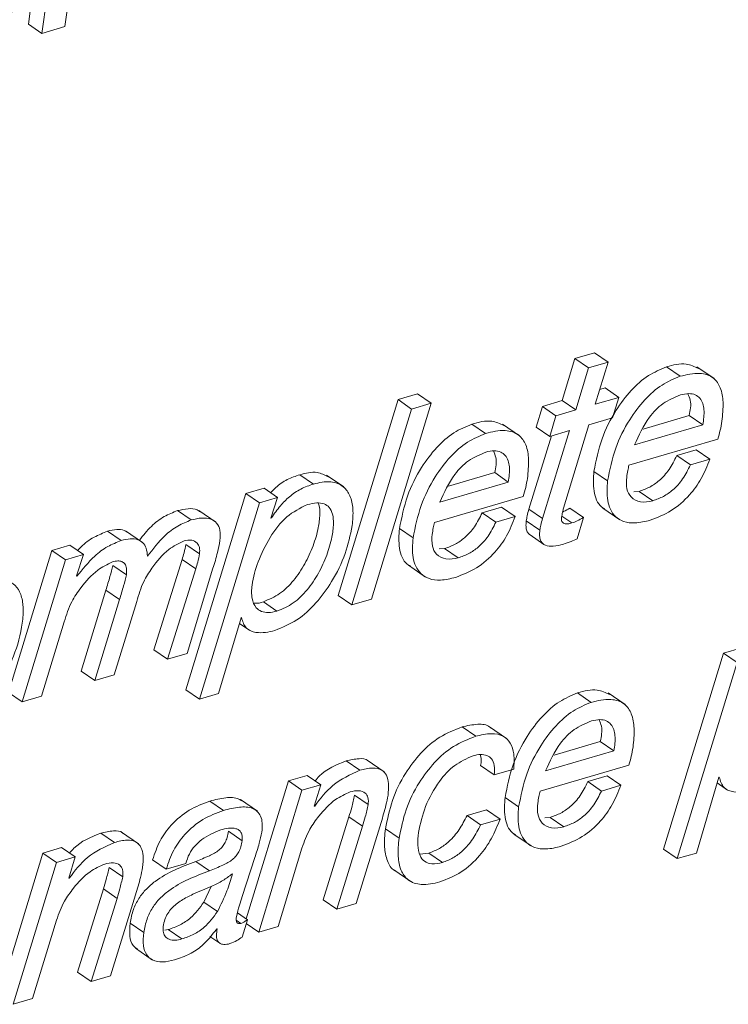
# Paper-space layout 'Sheet2' of a CAD drawing. Units: inches. Extents: x 2 to 195, y 4 to 151.
# Drawn here: x 153 to 154, y 113 to 114 of the extents above; entities that cross this region are included whole.
import ezdxf

# ---------------------------------------------------------------- set-up
doc = ezdxf.new("R2010")
doc.units = ezdxf.units.IN
doc.header["$MEASUREMENT"] = 0
doc.linetypes.add('SLD-Solid', pattern=[0])

psp = doc.layouts.new('Sheet2')

# ---------------------------------------------------------------- linework, layer by layer
at = {"color": 7, "linetype": 'SLD-Solid', "lineweight": 15, "ltscale": 18}
for p, q in [((153.1863448, 114.0186577), (153.1543629, 113.7852871)), ((153.1926695, 113.7825573), (153.2246507, 114.015928)), ((153.2005993, 114.0088608), (153.168618, 113.7754901)), ((153.168618, 113.7754901), (153.1543629, 113.7852871)), ((153.168618, 113.7754901), (153.1926695, 113.7825573)), ((153.7262562, 113.4352218), (153.7129065, 113.3913139)), ((153.7465516, 113.4411855), (153.7262562, 113.4352218)), ((153.7405113, 113.4254249), (153.7262562, 113.4352218)), ((153.7608068, 113.4313886), (153.7465516, 113.4411855)), ((153.7405113, 113.4254249), (153.7271617, 113.3815196)), ((153.7608068, 113.4313886), (153.7405113, 113.4254249)), ((153.7474571, 113.3874833), (153.7608068, 113.4313886)), ((153.8362729, 113.4167209), (153.8220178, 113.4265179)), ((153.8717191, 113.4143608), (153.8539007, 113.4266076)), ((153.7577899, 113.4045031), (153.7521265, 113.40284)), ((153.7720451, 113.3947062), (153.7577899, 113.4045031)), ((153.5614039, 113.3982702), (153.5411085, 113.3923065)), ((153.5756591, 113.3884733), (153.5614039, 113.3982702)), ((153.7720451, 113.3947062), (153.7474571, 113.3874833)), ((153.7654228, 113.3731773), (153.7720451, 113.3947062)), ((153.5411085, 113.3923065), (153.4786594, 113.1873868)), ((153.5131987, 113.1835509), (153.5756591, 113.3884733)), ((153.5553637, 113.3825096), (153.5411085, 113.3923065)), ((153.5756591, 113.3884733), (153.5553637, 113.3825096)), ((153.6921332, 113.3852102), (153.6855109, 113.3636813)), ((153.7129065, 113.3913139), (153.6921332, 113.3852102)), ((153.7063884, 113.3754133), (153.6921332, 113.3852102)), ((153.7271617, 113.3815196), (153.7129065, 113.3913139)), ((153.5553637, 113.3825096), (153.4929145, 113.1775925)), ((153.7063884, 113.3754133), (153.699766, 113.3538844)), ((153.7271617, 113.3815196), (153.7063884, 113.3754133)), ((153.7408354, 113.3659517), (153.7654228, 113.3731773)), ((153.7974416, 113.3615403), (153.8457656, 113.3757407)), ((153.8600201, 113.3659438), (153.8457656, 113.3757407)), ((153.6327583, 113.3569177), (153.6185032, 113.3667146)), ((153.6682046, 113.3545602), (153.6503861, 113.3668044)), ((153.699766, 113.3538844), (153.6855109, 113.3636813)), ((153.7142093, 113.2786716), (153.7408354, 113.3659517)), ((153.788403, 113.3448979), (153.8600201, 113.3659438)), ((153.701581, 113.3544176), (153.6780681, 113.2775919)), ((153.72054, 113.359988), (153.6923233, 113.2677976)), ((153.699766, 113.3538844), (153.72054, 113.359988)), ((153.782737, 113.3236514), (153.8756065, 113.3509408)), ((153.852974, 113.339713), (153.8326786, 113.3337493)), ((153.8469338, 113.3239524), (153.8326786, 113.3337493)), ((153.8672292, 113.3299161), (153.852974, 113.339713)), ((153.8672292, 113.3299161), (153.8469338, 113.3239524)), ((153.4526418, 113.3039916), (153.4383866, 113.3137885)), ((153.4842508, 113.3009583), (153.4664317, 113.3132024)), ((153.593927, 113.3017371), (153.642251, 113.3159374)), ((153.6565055, 113.3061405), (153.642251, 113.3159374)), ((153.7603487, 113.3073945), (153.7460936, 113.3171914)), ((153.5848884, 113.2850973), (153.6565055, 113.3061405)), ((153.3818339, 113.294031), (153.3191036, 113.0887734)), ((153.4009281, 113.2996409), (153.3818339, 113.294031)), ((153.396089, 113.2842341), (153.3818339, 113.294031)), ((153.4151833, 113.289844), (153.4009281, 113.2996409)), ((153.5792224, 113.2638482), (153.6720919, 113.2911376)), ((153.7934097, 113.2963436), (153.7876533, 113.2958605)), ((153.8076649, 113.2865493), (153.7934097, 113.2963436)), ((153.396089, 113.2842341), (153.3333587, 113.0789764)), ((153.4151833, 113.289844), (153.396089, 113.2842341)), ((153.4081306, 113.2684444), (153.4151833, 113.289844)), ((153.3248151, 113.2664301), (153.31056, 113.276227)), ((153.3505383, 113.2642125), (153.3327199, 113.2764567)), ((153.6494595, 113.2799098), (153.629164, 113.2739461)), ((153.6434192, 113.2641492), (153.629164, 113.2739461)), ((153.6637146, 113.2701129), (153.6434192, 113.2641492)), ((153.6637146, 113.2701129), (153.6494595, 113.2799098)), ((153.6923233, 113.2677976), (153.6780681, 113.2775919)), ((153.7231014, 113.2632569), (153.7124927, 113.2705485)), ((153.7351357, 113.2691414), (153.7208805, 113.2789383)), ((153.7554668, 113.2787667), (153.7732859, 113.2665225)), ((153.4086091, 113.2685843), (153.4081306, 113.2684444)), ((153.4086091, 113.2685843), (153.4082567, 113.2688272)), ((153.6895289, 113.2557409), (153.6752744, 113.2655378)), ((153.7286453, 113.24686), (153.7351357, 113.2691414)), ((153.2515184, 113.2448932), (153.2372632, 113.2546902)), ((153.2739449, 113.2428605), (153.2561264, 113.2551046)), ((153.5568341, 113.2475939), (153.542579, 113.2573882)), ((153.679332, 113.2507038), (153.6935872, 113.2409069)), ((153.197892, 113.2399802), (153.1790307, 113.234439)), ((153.2121465, 113.2301833), (153.197892, 113.2399802)), ((153.3334835, 113.2310888), (153.3192283, 113.2408831)), ((153.1790307, 113.234439), (153.1334847, 113.0859591)), ((153.1932859, 113.224642), (153.1790307, 113.234439)), ((153.2121465, 113.2301833), (153.1932859, 113.224642)), ((153.2047368, 113.2078861), (153.2121465, 113.2301833)), ((153.5898951, 113.236543), (153.5841387, 113.2360573)), ((153.6041503, 113.2267461), (153.5898951, 113.236543)), ((153.1932859, 113.224642), (153.1477398, 113.0761649)), ((153.256923, 113.2091005), (153.2426685, 113.2188975)), ((153.3152261, 113.2250776), (153.2858063, 113.1307198)), ((153.3294813, 113.2152807), (153.3152261, 113.2250776)), ((153.5519522, 113.2189661), (153.5697713, 113.2067193)), ((153.3294813, 113.2152807), (153.3000608, 113.1209229)), ((153.3203562, 113.1268866), (153.3474377, 113.2158588)), ((153.205142, 113.2074954), (153.2047368, 113.2078861)), ((153.2354482, 113.1930046), (153.2096399, 113.1083382)), ((153.2497034, 113.1832077), (153.2354482, 113.1930046)), ((153.2497034, 113.1832077), (153.2238944, 113.0985412)), ((153.2441905, 113.1045049), (153.2677661, 113.1812145)), ((153.414481, 113.1710137), (153.4002259, 113.1808106)), ((153.4929145, 113.1775925), (153.4786594, 113.1873868)), ((153.4929145, 113.1775925), (153.5131987, 113.1835509)), ((153.1680353, 113.0821286), (153.1919943, 113.1599945)), ((153.3534093, 113.0848688), (153.3768793, 113.1641524)), ((153.3751237, 113.158223), (153.3860334, 113.1507255)), ((153.3768793, 113.1641524), (153.3773571, 113.1642923)), ((153.3000608, 113.1209229), (153.2858063, 113.1307198)), ((153.3000608, 113.1209229), (153.3203562, 113.1268866)), ((153.8816758, 113.1271585), (153.8189455, 112.9219035)), ((153.90077, 113.1327711), (153.8816758, 113.1271585)), ((153.895931, 113.1173616), (153.8816758, 113.1271585)), ((153.895931, 113.1173616), (153.8332007, 112.9121066)), ((153.2238944, 113.0985412), (153.2096399, 113.1083382)), ((153.2238944, 113.0985412), (153.2441905, 113.1045049)), ((153.1477398, 113.0761649), (153.1334847, 113.0859591)), ((153.3333587, 113.0789764), (153.3191036, 113.0887734)), ((153.3333587, 113.0789764), (153.3534093, 113.0848688)), ((153.7432298, 113.0756316), (153.7289753, 113.0854285)), ((153.7786767, 113.0732741), (153.7608582, 113.0855183)), ((153.1477398, 113.0761649), (153.1680353, 113.0821286)), ((153.6223674, 113.0401187), (153.6081122, 113.049913)), ((153.6546939, 113.0378061), (153.6368747, 113.0500503)), ((153.7043985, 113.0204536), (153.7527225, 113.0346513)), ((153.7669777, 113.0248544), (153.7527225, 113.0346513)), ((153.6953606, 113.0038112), (153.7669777, 113.0248544)), ((153.5012476, 113.0045266), (153.4869924, 113.0143236)), ((153.5265458, 113.0029796), (153.5087273, 113.0152238)), ((153.6418233, 112.9998513), (153.6275682, 113.0096455)), ((153.6418233, 112.9998513), (153.6621188, 113.005815)), ((153.6896946, 112.9825621), (153.7825641, 113.0098515)), ((153.4263807, 112.9933728), (153.3823005, 112.8490008)), ((153.4459528, 112.9991253), (153.4263807, 112.9933728)), ((153.4406359, 112.9835758), (153.4263807, 112.9933728)), ((153.460208, 112.9893283), (153.4459528, 112.9991253)), ((153.7599316, 112.9986237), (153.7396362, 112.99266)), ((153.7538907, 112.9828631), (153.7396362, 112.99266)), ((153.7741861, 112.9888267), (153.7599316, 112.9986237)), ((153.8532512, 112.9179964), (153.8767206, 112.9972799)), ((153.8767206, 112.9972799), (153.8771991, 112.9974198)), ((153.4406359, 112.9835758), (153.3953228, 112.8351673)), ((153.460208, 112.9893283), (153.4406359, 112.9835758)), ((153.4534846, 112.9669757), (153.460208, 112.9893283)), ((153.7741861, 112.9888267), (153.7538907, 112.9828631)), ((153.8749656, 112.9913506), (153.8858753, 112.983853)), ((153.3584094, 112.9625564), (153.3441542, 112.9723507)), ((153.3939579, 112.9616351), (153.3761394, 112.9738792)), ((153.5098546, 112.9686547), (153.4955994, 112.9784517)), ((153.6673056, 112.9663078), (153.6530511, 112.9761047)), ((153.4539624, 112.9671183), (153.4534846, 112.9669757)), ((153.4539624, 112.9671183), (153.4536014, 112.9673664)), ((153.6335919, 112.9633378), (153.6132965, 112.9573742)), ((153.6478471, 112.9535409), (153.6335919, 112.9633378)), ((153.4897439, 112.9558192), (153.4627166, 112.8689563)), ((153.5039991, 112.9460223), (153.4897439, 112.9558192)), ((153.6275517, 112.9475772), (153.6132965, 112.9573742)), ((153.6478471, 112.9535409), (153.6275517, 112.9475772)), ((153.7003673, 112.9552569), (153.6946108, 112.9547738)), ((153.7146225, 112.94546), (153.7003673, 112.9552569)), ((153.3779043, 112.9309032), (153.3636498, 112.9407001)), ((153.5039991, 112.9460223), (153.4769718, 112.8591594)), ((153.4972672, 112.8651231), (153.5233085, 112.9498582)), ((153.5422186, 112.933456), (153.5279634, 112.943253)), ((153.2444512, 112.9290684), (153.2301967, 112.9388653)), ((153.26975, 112.9275214), (153.2519309, 112.9397656)), ((153.6624243, 112.93768), (153.6802435, 112.9254332)), ((153.189157, 112.923667), (153.1695849, 112.9179145)), ((153.2034122, 112.9138701), (153.189157, 112.923667)), ((153.415607, 112.8411284), (153.4406134, 112.9232103)), ((153.8332007, 112.9121066), (153.8189455, 112.9219035)), ((153.1695849, 112.9179145), (153.1242718, 112.769506)), ((153.1838395, 112.9081176), (153.1695849, 112.9179145)), ((153.2034122, 112.9138701), (153.1838395, 112.9081176)), ((153.1966882, 112.8915175), (153.2034122, 112.9138701)), ((153.2986623, 112.9011085), (153.2844071, 112.9109054)), ((153.3781333, 112.872449), (153.391279, 112.9131573)), ((153.573299, 112.9179198), (153.5639, 112.9166685)), ((153.5875541, 112.9081229), (153.573299, 112.9179198)), ((153.8332007, 112.9121066), (153.8532512, 112.9179964)), ((153.1838395, 112.9081176), (153.138527, 112.7597091)), ((153.2530581, 112.8931965), (153.238803, 112.9029934)), ((153.2986623, 112.9011085), (153.3189577, 112.9070722)), ((153.3438077, 112.8994611), (153.3295526, 112.9092581)), ((153.5367677, 112.9002637), (153.5545862, 112.8880195)), ((153.1971667, 112.89166), (153.1966882, 112.8915175)), ((153.1971667, 112.89166), (153.1968057, 112.8919082)), ((153.3678605, 112.8960873), (153.3673827, 112.8959473)), ((153.2329482, 112.880361), (153.2059202, 112.793498)), ((153.2472027, 112.870564), (153.2329482, 112.880361)), ((153.3379015, 112.8665196), (153.3455468, 112.8830273)), ((153.2472027, 112.870564), (153.2201753, 112.7837011)), ((153.2404708, 112.7896648), (153.2665127, 112.8743999)), ((153.4769718, 112.8591594), (153.4627166, 112.8689563)), ((153.352156, 112.8567227), (153.3379015, 112.8665196)), ((153.4769718, 112.8591594), (153.4972672, 112.8651231)), ((153.1588106, 112.7656701), (153.1838177, 112.8477521)), ((153.3768133, 112.8443597), (153.3719426, 112.8477072)), ((153.3835142, 112.8481665), (153.3730863, 112.8553314)), ((153.37806, 112.8300959), (153.3835142, 112.8481665)), ((153.2751428, 112.8348584), (153.2608876, 112.8446554)), ((153.2969833, 112.8371975), (153.3007446, 112.8378311)), ((153.3149997, 112.8280341), (153.3007446, 112.8378311)), ((153.3515198, 112.8387656), (153.3519217, 112.8383458)), ((153.3953228, 112.8351673), (153.3822939, 112.8441221)), ((153.3953228, 112.8351673), (153.415607, 112.8411284)), ((153.3443965, 112.8306424), (153.3545584, 112.8236571)), ((153.2663352, 112.8182794), (153.2841543, 112.8060353)), ((153.2201753, 112.7837011), (153.2059202, 112.793498)), ((153.2201753, 112.7837011), (153.2404708, 112.7896648)), ((153.138527, 112.7597091), (153.1588106, 112.7656701))]:
    psp.add_line(p, q, dxfattribs=at)
for points, knots in [([(153.0905654, 113.7481638), (153.0953596, 113.7500572), (153.1050454, 113.7538823), (153.1170595, 113.764591), (153.1271406, 113.7776256), (153.1437089, 113.807514), (153.1493255, 113.8357714), (153.1538098, 113.8583324)], [0, 0, 0, 0, 0.1154788434, 0.2333018289, 0.357026814, 0.4866428808, 1, 1, 1, 1]), ([(153.8220178, 113.4265179), (153.8155269, 113.4238107), (153.8016987, 113.4180434), (153.7840459, 113.401755), (153.7672718, 113.3796631), (153.7529822, 113.3511215), (153.7484304, 113.3287014), (153.7460936, 113.3171914)], [0, 0, 0, 0, 0.15055193, 0.320739806, 0.50876294, 0.747812017, 1, 1, 1, 1]), ([(153.8554913, 113.4250236), (153.8512447, 113.4269313), (153.8405013, 113.4317577), (153.8289832, 113.4284925), (153.8220178, 113.4265179)], [0, 0, 0, 0, 0.3952665941, 1, 1, 1, 1]), ([(153.8362729, 113.4167209), (153.8297821, 113.4140138), (153.8159538, 113.4082464), (153.7983011, 113.3919581), (153.781527, 113.3698662), (153.7672374, 113.3413246), (153.7626855, 113.3189044), (153.7603487, 113.3073945)], [0, 0, 0, 0, 0.15055193, 0.320739806, 0.50876294, 0.747812017, 1, 1, 1, 1]), ([(153.8800172, 113.3697268), (153.8806971, 113.3763626), (153.8819007, 113.3881114), (153.8795595, 113.4040875), (153.8713703, 113.4166543), (153.854736, 113.4213974), (153.8430642, 113.4184411), (153.8362729, 113.4167209)], [0, 0, 0, 0, 0.23928613, 0.423665728, 0.57115109, 0.750470279, 1, 1, 1, 1]), ([(153.8365752, 113.397201), (153.8302952, 113.394573), (153.8177259, 113.3893131), (153.8003751, 113.3711401), (153.7929801, 113.3549306), (153.788403, 113.3448979)], [0, 0, 0, 0, 0.275622304, 0.551653596, 1, 1, 1, 1]), ([(153.8600201, 113.3659438), (153.8608288, 113.3712044), (153.8622744, 113.3806088), (153.8590077, 113.3925757), (153.8520217, 113.3979248), (153.8446134, 113.3991184), (153.8394799, 113.3978938), (153.8365752, 113.397201)], [0, 0, 0, 0, 0.317748088, 0.568037964, 0.687101333, 0.822957432, 1, 1, 1, 1]), ([(153.8457656, 113.3757407), (153.8468978, 113.3811573), (153.848542, 113.3890234), (153.8454017, 113.3962195), (153.8444238, 113.3984603)], [0, 0, 0, 0, 0.688606292, 1, 1, 1, 1]), ([(153.6185032, 113.3667146), (153.6120124, 113.3640074), (153.598185, 113.35824), (153.5805304, 113.3419546), (153.5637574, 113.3198623), (153.5494671, 113.2913203), (153.5449156, 113.2688991), (153.542579, 113.2573882)], [0, 0, 0, 0, 0.150551026, 0.320725494, 0.508747499, 0.74779514, 1, 1, 1, 1]), ([(153.6519767, 113.365223), (153.6477301, 113.3671297), (153.6369861, 113.3719535), (153.6254684, 113.3686889), (153.6185032, 113.3667146)], [0, 0, 0, 0, 0.3952514111, 1, 1, 1, 1]), ([(153.8756065, 113.3509408), (153.8765323, 113.3540394), (153.8783769, 113.3602136), (153.8794718, 113.3665637), (153.8800172, 113.3697268)], [0, 0, 0, 0, 0.501871429, 1, 1, 1, 1]), ([(153.6327583, 113.3569177), (153.6262676, 113.3542104), (153.6124401, 113.348443), (153.5947856, 113.3321577), (153.5780126, 113.3100654), (153.5637228, 113.2815241), (153.5591709, 113.2591039), (153.5568341, 113.2475939)], [0, 0, 0, 0, 0.150553795, 0.320731393, 0.508756855, 0.747808893, 1, 1, 1, 1]), ([(153.676502, 113.3099236), (153.6771822, 113.3165602), (153.6783864, 113.32831), (153.6760448, 113.3442867), (153.6678561, 113.3568541), (153.6512207, 113.361593), (153.6395495, 113.3586374), (153.6327583, 113.3569177)], [0, 0, 0, 0, 0.239312967, 0.423688571, 0.571170739, 0.750475684, 1, 1, 1, 1]), ([(153.6330606, 113.3373978), (153.6267801, 113.334771), (153.6142092, 113.3295133), (153.5968625, 113.3113365), (153.5894661, 113.2951285), (153.5848884, 113.2850973)], [0, 0, 0, 0, 0.275619924, 0.551675916, 1, 1, 1, 1]), ([(153.6565055, 113.3061405), (153.6573138, 113.3114008), (153.6587589, 113.3208054), (153.6554952, 113.332776), (153.6485059, 113.3381204), (153.6410992, 113.3393197), (153.6359654, 113.3380923), (153.6330606, 113.3373978)], [0, 0, 0, 0, 0.317736645, 0.56806685, 0.687094282, 0.822955484, 1, 1, 1, 1]), ([(153.642251, 113.3159374), (153.6433834, 113.321355), (153.6450277, 113.329222), (153.6418871, 113.3364189), (153.6409092, 113.3386597)], [0, 0, 0, 0, 0.6886416415, 1, 1, 1, 1]), ([(153.8326786, 113.3337493), (153.8302265, 113.3287342), (153.8254895, 113.3190461), (153.8154528, 113.3080722), (153.8046648, 113.3003997), (153.7971717, 113.2976993), (153.7934097, 113.2963436)], [0, 0, 0, 0, 0.2977223277, 0.5751389517, 0.7866930116, 1, 1, 1, 1]), ([(153.7803452, 113.3111776), (153.7806994, 113.3134949), (153.7813395, 113.3176834), (153.7823055, 113.3218086), (153.782737, 113.3236514)], [0, 0, 0, 0, 0.553254531, 1, 1, 1, 1]), ([(153.8048652, 113.2661159), (153.8123874, 113.2690691), (153.8278251, 113.2751299), (153.8456074, 113.2910837), (153.8592869, 113.3095644), (153.8645349, 113.3230122), (153.8672292, 113.3299161)], [0, 0, 0, 0, 0.260209802, 0.534025101, 0.760775063, 1, 1, 1, 1]), ([(153.8469338, 113.3239524), (153.8444817, 113.3189381), (153.8397442, 113.3092507), (153.8297064, 113.2982791), (153.8189213, 113.2906018), (153.8114271, 113.2879038), (153.8076649, 113.2865493)], [0, 0, 0, 0, 0.297691252, 0.575125289, 0.78670368, 1, 1, 1, 1]), ([(153.4383866, 113.3137885), (153.4339392, 113.3122421), (153.4248673, 113.3090876), (153.4146095, 113.3022206), (153.4095104, 113.296802), (153.4077623, 113.2949444)], [0, 0, 0, 0, 0.387261933, 0.789943427, 1, 1, 1, 1]), ([(153.4679853, 113.3115683), (153.4642395, 113.3134417), (153.4548701, 113.3181276), (153.4445693, 113.315416), (153.4383866, 113.3137885)], [0, 0, 0, 0, 0.399786259, 1, 1, 1, 1]), ([(153.7460936, 113.3171914), (153.7456234, 113.3104384), (153.7447299, 113.2976058), (153.7498839, 113.2822125), (153.7564337, 113.2785806), (153.7575312, 113.277972)], [0, 0, 0, 0, 0.480424242, 0.912938923, 1, 1, 1, 1]), ([(153.8076649, 113.2865493), (153.8033513, 113.2856585), (153.795372, 113.2840106), (153.7844406, 113.2892663), (153.7795102, 113.2996963), (153.7800427, 113.3070184), (153.7803452, 113.3111776)], [0, 0, 0, 0, 0.283340917, 0.524129631, 0.729685376, 1, 1, 1, 1]), ([(153.4526418, 113.3039916), (153.4481794, 113.3024602), (153.4390762, 113.2993362), (153.4274753, 113.2912034), (153.417245, 113.2807839), (153.4116521, 113.272883), (153.4086091, 113.2685843)], [0, 0, 0, 0, 0.244088271, 0.497938517, 0.726839174, 1, 1, 1, 1]), ([(153.4931944, 113.2605034), (153.4937408, 113.2663286), (153.494726, 113.2768323), (153.4919345, 113.291254), (153.4841871, 113.3026869), (153.4693237, 113.3079129), (153.4586839, 113.3054119), (153.4526418, 113.3039916)], [0, 0, 0, 0, 0.231486689, 0.417399022, 0.57248342, 0.757221375, 1, 1, 1, 1]), ([(153.6720919, 113.2911376), (153.6730177, 113.2942371), (153.6748618, 113.3004113), (153.6759567, 113.3067613), (153.676502, 113.3099236)], [0, 0, 0, 0, 0.502007664, 1, 1, 1, 1]), ([(153.7603487, 113.3073945), (153.7598043, 113.3005314), (153.7587696, 113.2874897), (153.7654996, 113.2711062), (153.7774989, 113.2639355), (153.7904665, 113.2625886), (153.7996262, 113.2648325), (153.8048652, 113.2661159)], [0, 0, 0, 0, 0.266758009, 0.50691399, 0.635428932, 0.791481073, 1, 1, 1, 1]), ([(153.446261, 113.2825075), (153.4387059, 113.2787328), (153.4227517, 113.2707618), (153.4064745, 113.248198), (153.3944956, 113.2239847), (153.388243, 113.2021742), (153.3874279, 113.1854539), (153.3912869, 113.1751451), (153.3982244, 113.1702062), (153.406078, 113.1690243), (153.4114749, 113.170302), (153.414481, 113.1710137)], [0, 0, 0, 0, 0.162402277, 0.34294847, 0.526842862, 0.689901307, 0.78048047, 0.850208541, 0.89261734, 0.94018715, 1, 1, 1, 1]), ([(153.4002259, 113.1808106), (153.4061135, 113.1833201), (153.4182108, 113.1884764), (153.4324518, 113.2031078), (153.4440295, 113.2202362), (153.4525277, 113.238942), (153.4577934, 113.2565511), (153.4593819, 113.2708346), (153.4596297, 113.2799601), (153.4577398, 113.28351), (153.4574162, 113.2841179)], [0, 0, 0, 0, 0.1502591, 0.308733597, 0.474109403, 0.639122824, 0.793993797, 0.905192778, 0.983765422, 1, 1, 1, 1]), ([(153.414481, 113.1710137), (153.4203685, 113.1735241), (153.4324648, 113.1786819), (153.4467083, 113.1933149), (153.4582743, 113.2104339), (153.4668235, 113.2291651), (153.4719238, 113.2466931), (153.4739213, 113.2611767), (153.4732744, 113.2718783), (153.4699311, 113.2796398), (153.4635623, 113.2839521), (153.4552774, 113.2847456), (153.4495281, 113.2833185), (153.446261, 113.2825075)], [0, 0, 0, 0, 0.121460886, 0.249551582, 0.38321204, 0.516591149, 0.641772194, 0.731653495, 0.795163589, 0.845524122, 0.887001109, 0.935786382, 1, 1, 1, 1]), ([(153.31056, 113.276227), (153.3058088, 113.2743143), (153.2958061, 113.2702874), (153.2819187, 113.2597713), (153.2745028, 113.2502436), (153.2705644, 113.2451836)], [0, 0, 0, 0, 0.297864478, 0.627107149, 1, 1, 1, 1]), ([(153.3342365, 113.2748463), (153.3332311, 113.2756219), (153.3296697, 113.2783693), (153.3208752, 113.2785872), (153.3141786, 113.277055), (153.31056, 113.276227)], [0, 0, 0, 0, 0.153111138, 0.542365086, 1, 1, 1, 1]), ([(153.629164, 113.2739461), (153.6267118, 113.2689319), (153.6219744, 113.2592447), (153.6119372, 113.2482724), (153.6011516, 113.2405957), (153.5936573, 113.2378975), (153.5898951, 113.236543)], [0, 0, 0, 0, 0.297690719, 0.575116352, 0.786704062, 1, 1, 1, 1]), ([(153.6013506, 113.2063154), (153.6088731, 113.2092673), (153.6243122, 113.2153259), (153.642091, 113.2312832), (153.6557731, 113.2497614), (153.6610205, 113.2632088), (153.6637146, 113.2701129)], [0, 0, 0, 0, 0.260202157, 0.534040535, 0.760771112, 1, 1, 1, 1]), ([(153.6780681, 113.2775919), (153.6774028, 113.2753078), (153.676247, 113.2713404), (153.6755641, 113.2672663), (153.6752744, 113.2655378)], [0, 0, 0, 0, 0.575718888, 1, 1, 1, 1]), ([(153.7122293, 113.2692021), (153.7125593, 113.2709633), (153.7131534, 113.2741337), (153.7138844, 113.2772752), (153.7142093, 113.2786716)], [0, 0, 0, 0, 0.555505507, 1, 1, 1, 1]), ([(153.7208805, 113.2789383), (153.7187091, 113.2775335), (153.7162898, 113.2759683), (153.713616, 113.2749386), (153.7133421, 113.2748331)], [0, 0, 0, 0, 0.897558456, 1, 1, 1, 1]), ([(153.3248151, 113.2664301), (153.3200566, 113.2645242), (153.3100385, 113.2605117), (153.293926, 113.2480511), (153.2847829, 113.2361206), (153.2790856, 113.2286865)], [0, 0, 0, 0, 0.254275088, 0.535319012, 1, 1, 1, 1]), ([(153.3548613, 113.2449539), (153.3551689, 113.2485993), (153.3557034, 113.2549349), (153.3521341, 113.2634091), (153.3448517, 113.2681069), (153.3352366, 113.2689401), (153.328471, 113.2673106), (153.3248151, 113.2664301)], [0, 0, 0, 0, 0.231428688, 0.402223635, 0.556550076, 0.760381471, 1, 1, 1, 1]), ([(153.412404, 113.1507942), (153.4203027, 113.1540622), (153.4364817, 113.1607563), (153.4561434, 113.1794004), (153.4731991, 113.2027956), (153.4867461, 113.2300965), (153.4910964, 113.2506102), (153.4931944, 113.2605034)], [0, 0, 0, 0, 0.178578681, 0.365787489, 0.559942973, 0.787772802, 1, 1, 1, 1]), ([(153.5768306, 113.2513744), (153.5771848, 113.2536917), (153.5778249, 113.2578802), (153.5787909, 113.2620053), (153.5792224, 113.2638482)], [0, 0, 0, 0, 0.553254531, 1, 1, 1, 1]), ([(153.6434192, 113.2641492), (153.640967, 113.259135), (153.6362294, 113.2494478), (153.6261928, 113.2384751), (153.6154053, 113.230802), (153.6079123, 113.2281018), (153.6041503, 113.2267461)], [0, 0, 0, 0, 0.297693873, 0.575130352, 0.786683824, 1, 1, 1, 1]), ([(153.6752744, 113.2655378), (153.6750757, 113.2635426), (153.674723, 113.2600024), (153.6756483, 113.2552619), (153.6773348, 113.2521115), (153.6789324, 113.2511499), (153.6794323, 113.250849)], [0, 0, 0, 0, 0.370098571, 0.656678277, 0.892552739, 1, 1, 1, 1]), ([(153.6923233, 113.2677976), (153.6916581, 113.2655126), (153.6905027, 113.2615442), (153.689819, 113.2574694), (153.6895289, 113.2557409)], [0, 0, 0, 0, 0.575800687, 1, 1, 1, 1]), ([(153.7231014, 113.2632569), (153.7216331, 113.2628837), (153.7189692, 113.2622065), (153.715559, 113.262364), (153.7135031, 113.2635295), (153.7124813, 113.2649606), (153.7120207, 113.2669407), (153.7121544, 113.2683892), (153.7122293, 113.2692021)], [0, 0, 0, 0, 0.287627881, 0.521872427, 0.622813035, 0.725292451, 0.845828422, 1, 1, 1, 1]), ([(153.7351357, 113.2691414), (153.7329391, 113.2677896), (153.7291145, 113.265436), (153.7248968, 113.2639075), (153.7231014, 113.2632569)], [0, 0, 0, 0, 0.574326461, 1, 1, 1, 1]), ([(153.2372632, 113.2546902), (153.2324755, 113.2527604), (153.2224835, 113.2487329), (153.2119898, 113.2413719), (153.2071974, 113.2357366), (153.2060423, 113.2343782)], [0, 0, 0, 0, 0.411143231, 0.858057231, 1, 1, 1, 1]), ([(153.2577236, 113.2536025), (153.2567285, 113.2543117), (153.253559, 113.2565707), (153.2460459, 113.2567869), (153.2403803, 113.2554343), (153.2372632, 113.2546902)], [0, 0, 0, 0, 0.170715621, 0.543742359, 1, 1, 1, 1]), ([(153.542579, 113.2573882), (153.5421091, 113.2506356), (153.5412162, 113.2378039), (153.5463672, 113.2224067), (153.5529191, 113.2187791), (153.5540166, 113.2181715)], [0, 0, 0, 0, 0.480439676, 0.912968252, 1, 1, 1, 1]), ([(153.6041503, 113.2267461), (153.5998367, 113.2258564), (153.5918573, 113.2242106), (153.5809261, 113.2294656), (153.5759959, 113.2398949), (153.5765282, 113.247216), (153.5768306, 113.2513744)], [0, 0, 0, 0, 0.283353806, 0.524157592, 0.729726205, 1, 1, 1, 1]), ([(153.6895289, 113.2557409), (153.6893346, 113.2537521), (153.6889899, 113.2502232), (153.6898689, 113.2454158), (153.6920065, 113.2418766), (153.6965468, 113.2389123), (153.7044823, 113.2385237), (153.7106338, 113.240126), (153.7140879, 113.2410257)], [0, 0, 0, 0, 0.16086009, 0.285423098, 0.387943859, 0.485445846, 0.711073806, 1, 1, 1, 1]), ([(153.2515184, 113.2448932), (153.2466993, 113.2429928), (153.2366419, 113.2390267), (153.2204281, 113.2265973), (153.2110278, 113.2148504), (153.205142, 113.2074954)], [0, 0, 0, 0, 0.255927008, 0.53412048, 1, 1, 1, 1]), ([(153.2790856, 113.2286865), (153.2787632, 113.2314869), (153.2781877, 113.2364854), (153.2745346, 113.2427821), (153.2684666, 113.2464562), (153.2603703, 113.2470967), (153.2546601, 113.2456753), (153.2515184, 113.2448932)], [0, 0, 0, 0, 0.217431233, 0.388098836, 0.544133915, 0.749189369, 1, 1, 1, 1]), ([(153.2835478, 113.2161598), (153.2890016, 113.2232031), (153.2982556, 113.2351543), (153.3117086, 113.2418466), (153.3172331, 113.2445949)], [0, 0, 0, 0, 0.589342728, 1, 1, 1, 1]), ([(153.3192283, 113.2408831), (153.3186543, 113.2379587), (153.3176057, 113.2326169), (153.3159675, 113.2274265), (153.3152261, 113.2250776)], [0, 0, 0, 0, 0.547445638, 1, 1, 1, 1]), ([(153.3172331, 113.2445949), (153.3199296, 113.2451592), (153.3247769, 113.2461736), (153.3311515, 113.242895), (153.3338639, 113.2371641), (153.3336185, 113.2332449), (153.3334835, 113.2310888)], [0, 0, 0, 0, 0.308563827, 0.554674492, 0.755007204, 1, 1, 1, 1]), ([(153.3474377, 113.2158588), (153.3491655, 113.2213249), (153.3521881, 113.2308868), (153.3540596, 113.2407353), (153.3548613, 113.2449539)], [0, 0, 0, 0, 0.571653353, 1, 1, 1, 1]), ([(153.5568341, 113.2475939), (153.5562897, 113.2407301), (153.5552551, 113.2276878), (153.5619839, 113.211302), (153.5739852, 113.2041356), (153.5869517, 113.2027877), (153.5961116, 113.2050318), (153.6013506, 113.2063154)], [0, 0, 0, 0, 0.266787835, 0.506939888, 0.635434894, 0.791484483, 1, 1, 1, 1]), ([(153.7140879, 113.2410257), (153.7168136, 113.2419146), (153.7217959, 113.2435394), (153.7265101, 113.2458248), (153.7286453, 113.24686)], [0, 0, 0, 0, 0.547069302, 1, 1, 1, 1]), ([(153.3334835, 113.2310888), (153.3329095, 113.2281635), (153.3318613, 113.2228207), (153.3302227, 113.2176296), (153.3294813, 113.2152807)], [0, 0, 0, 0, 0.54751718, 1, 1, 1, 1]), ([(153.2094802, 113.1956974), (153.2148516, 113.2023201), (153.2239874, 113.213584), (153.2369336, 113.2199457), (153.2422679, 113.222567)], [0, 0, 0, 0, 0.587962921, 1, 1, 1, 1]), ([(153.2426685, 113.2188975), (153.2417435, 113.2150382), (153.2396538, 113.2063198), (153.2369533, 113.1977699), (153.2354482, 113.1930046)], [0, 0, 0, 0, 0.442649107, 1, 1, 1, 1]), ([(153.2422679, 113.222567), (153.2440987, 113.2230139), (153.2473484, 113.2238071), (153.2520768, 113.2232509), (153.2557731, 113.2204732), (153.2574884, 113.2152764), (153.2571288, 113.2113486), (153.256923, 113.2091005)], [0, 0, 0, 0, 0.220157598, 0.390791191, 0.539214659, 0.736274191, 1, 1, 1, 1]), ([(153.256923, 113.2091005), (153.2559983, 113.2052413), (153.2539091, 113.1965228), (153.2512086, 113.187973), (153.2497034, 113.1832077)], [0, 0, 0, 0, 0.44264578, 1, 1, 1, 1]), ([(153.2677661, 113.1812145), (153.2698514, 113.1882136), (153.2735406, 113.2005952), (153.2805156, 113.2114437), (153.2835478, 113.2161598)], [0, 0, 0, 0, 0.565278284, 1, 1, 1, 1]), ([(153.067463, 113.0494352), (153.0779094, 113.0540654), (153.0993217, 113.0635563), (153.1229285, 113.0911621), (153.1399415, 113.1230612), (153.1478372, 113.152177), (153.1494373, 113.1742647), (153.1473344, 113.1880172), (153.1413663, 113.198405), (153.1313083, 113.2041806), (153.1184399, 113.2051381), (153.1095554, 113.2029454), (153.1045975, 113.2017218)], [0, 0, 0, 0, 0.15338816, 0.314406168, 0.480381519, 0.642685098, 0.719322911, 0.779792236, 0.829150996, 0.876227111, 0.930929662, 1, 1, 1, 1]), ([(153.1919943, 113.1599945), (153.1941388, 113.1671461), (153.1980049, 113.180039), (153.2059446, 113.190873), (153.2094802, 113.1956974)], [0, 0, 0, 0, 0.554696804, 1, 1, 1, 1]), ([(153.3907213, 113.1794088), (153.3908595, 113.1793831), (153.3940195, 113.178796), (153.397192, 113.1798258), (153.4002259, 113.1808106)], [0, 0, 0, 0, 0.043718658, 1, 1, 1, 1]), ([(153.3773571, 113.1642923), (153.378544, 113.1602141), (153.380816, 113.1524075), (153.3956674, 113.1468885), (153.405843, 113.1492631), (153.412404, 113.1507942)], [0, 0, 0, 0, 0.2798230594, 0.535639195, 1, 1, 1, 1]), ([(153.7289753, 113.0854285), (153.7224846, 113.0827212), (153.7086571, 113.0769538), (153.6910026, 113.0606685), (153.6742296, 113.0385762), (153.6599398, 113.0100349), (153.6553879, 112.9876147), (153.6530511, 112.9761047)], [0, 0, 0, 0, 0.150553795, 0.320731393, 0.508756855, 0.747808893, 1, 1, 1, 1]), ([(153.7624488, 113.0839369), (153.7582022, 113.0858436), (153.7474582, 113.0906674), (153.7359406, 113.0874028), (153.7289753, 113.0854285)], [0, 0, 0, 0, 0.3952514111, 1, 1, 1, 1]), ([(153.7432298, 113.0756316), (153.7367392, 113.0729254), (153.7229107, 113.06716), (153.7052588, 113.0508712), (153.6884845, 113.0287796), (153.6741951, 113.0002378), (153.6696427, 112.9778177), (153.6673056, 112.9663078)], [0, 0, 0, 0, 0.150541129, 0.320730939, 0.508756208, 0.747808, 1, 1, 1, 1]), ([(153.7869741, 113.0286375), (153.7876539, 113.0352741), (153.7888574, 113.0470238), (153.7865171, 113.0630006), (153.7783281, 113.0755682), (153.7616924, 113.0803068), (153.750021, 113.0773513), (153.7432298, 113.0756316)], [0, 0, 0, 0, 0.239311207, 0.423684286, 0.571165638, 0.750477063, 1, 1, 1, 1]), ([(153.7435328, 113.0561117), (153.7372523, 113.0534848), (153.7246814, 113.048227), (153.7073339, 113.0300508), (153.699938, 113.0138425), (153.6953606, 113.0038112)], [0, 0, 0, 0, 0.27561935, 0.551681139, 1, 1, 1, 1]), ([(153.7669777, 113.0248544), (153.7677856, 113.0301147), (153.76923, 113.0395192), (153.7659674, 113.05149), (153.7589779, 113.0568344), (153.7515711, 113.0580336), (153.7464373, 113.0568061), (153.7435328, 113.0561117)], [0, 0, 0, 0, 0.317737462, 0.568064553, 0.687092638, 0.822967473, 1, 1, 1, 1]), ([(153.7527225, 113.0346513), (153.7538553, 113.0400689), (153.7555003, 113.0479361), (153.7523589, 113.0551328), (153.7513808, 113.0573736)], [0, 0, 0, 0, 0.688635567, 1, 1, 1, 1]), ([(153.6081122, 113.049913), (153.6001389, 113.0467523), (153.5840752, 113.0403845), (153.564289, 113.0228053), (153.5474039, 113.0004176), (153.5341676, 112.97361), (153.5300114, 112.9532737), (153.5279634, 112.943253)], [0, 0, 0, 0, 0.182415425, 0.367510444, 0.556952256, 0.781688673, 1, 1, 1, 1]), ([(153.6384092, 113.0485165), (153.6379955, 113.0489494), (153.6346127, 113.0524894), (153.6228552, 113.0532665), (153.6134462, 113.0511263), (153.6081122, 113.049913)], [0, 0, 0, 0, 0.0569188882, 0.4653737263, 1, 1, 1, 1]), ([(153.6223674, 113.0401187), (153.6143942, 113.036957), (153.5983309, 113.0305872), (153.5785442, 113.0130084), (153.5616582, 112.990621), (153.548423, 112.9638129), (153.5442667, 112.9434767), (153.5422186, 112.933456)], [0, 0, 0, 0, 0.182421769, 0.367515169, 0.556958178, 0.781690583, 1, 1, 1, 1]), ([(153.6621188, 113.005815), (153.6624697, 113.0110972), (153.6630846, 113.020353), (153.6596976, 113.032883), (153.6511242, 113.0415024), (153.6374153, 113.0438399), (153.6278117, 113.041465), (153.6223674, 113.0401187)], [0, 0, 0, 0, 0.2353429578, 0.4123758463, 0.5605309395, 0.7508653084, 1, 1, 1, 1]), ([(153.7825641, 113.0098515), (153.7834898, 113.012951), (153.785334, 113.0191252), (153.7864289, 113.0254752), (153.7869741, 113.0286375)], [0, 0, 0, 0, 0.502007664, 1, 1, 1, 1]), ([(153.4869924, 113.0143236), (153.4766431, 113.0101815), (153.4641472, 113.0051803), (153.4557366, 112.9951218), (153.4542918, 112.9933939)], [0, 0, 0, 0, 0.828216662, 1, 1, 1, 1]), ([(153.5103608, 113.013822), (153.510162, 113.0140471), (153.5078169, 113.0167039), (153.4985612, 113.0170295), (153.4912528, 113.0153201), (153.4869924, 113.0143236)], [0, 0, 0, 0, 0.037177969, 0.438729365, 1, 1, 1, 1]), ([(153.562514, 112.9394197), (153.5645695, 112.9486455), (153.5688189, 112.967719), (153.5824041, 112.9914651), (153.5991393, 113.0106231), (153.6128872, 113.016722), (153.6195671, 113.0196854)], [0, 0, 0, 0, 0.274036876, 0.566545143, 0.789391749, 1, 1, 1, 1]), ([(153.6195671, 113.0196854), (153.6222348, 113.0203232), (153.627036, 113.0214712), (153.6340413, 113.0205713), (153.6396759, 113.0165722), (153.6425926, 113.0089657), (153.642102, 113.0031528), (153.6418233, 112.9998513)], [0, 0, 0, 0, 0.2160684581, 0.3888688847, 0.5413875474, 0.7395231931, 1, 1, 1, 1]), ([(153.6269253, 113.0209235), (153.6271438, 113.0204582), (153.6287695, 113.0169963), (153.6281255, 113.0130561), (153.6275682, 113.0096455)], [0, 0, 0, 0, 0.134396291, 1, 1, 1, 1]), ([(153.5012476, 113.0045266), (153.4912343, 112.9999683), (153.4723459, 112.9913698), (153.4598391, 112.9748707), (153.4539624, 112.9671183)], [0, 0, 0, 0, 0.5301261833, 1, 1, 1, 1]), ([(153.5306595, 112.97842), (153.5310648, 112.9824558), (153.5317705, 112.9894826), (153.529937, 112.999093), (153.5238237, 113.0059748), (153.5131104, 113.0075779), (153.5056162, 113.0056503), (153.5012476, 113.0045266)], [0, 0, 0, 0, 0.235139377, 0.409405155, 0.551260759, 0.738416378, 1, 1, 1, 1]), ([(153.7396362, 112.99266), (153.737184, 112.9876458), (153.7324464, 112.9779586), (153.7224098, 112.966986), (153.7116223, 112.9593128), (153.7041293, 112.9566126), (153.7003673, 112.9552569)], [0, 0, 0, 0, 0.297693873, 0.575130352, 0.786683824, 1, 1, 1, 1]), ([(153.8771991, 112.9974198), (153.8783856, 112.9933413), (153.8806567, 112.9855341), (153.8955102, 112.9800207), (153.9056852, 112.9823924), (153.912246, 112.9839217)], [0, 0, 0, 0, 0.279823214, 0.535634134, 1, 1, 1, 1]), ([(153.4582425, 112.9566033), (153.4636892, 112.9629407), (153.4729307, 112.9736935), (153.485769, 112.9795239), (153.4910408, 112.9819179)], [0, 0, 0, 0, 0.589371297, 1, 1, 1, 1]), ([(153.4910408, 112.9819179), (153.4940367, 112.9826443), (153.499329, 112.9839274), (153.5069203, 112.9817589), (153.5104198, 112.9755115), (153.5100606, 112.9711544), (153.5098546, 112.9686547)], [0, 0, 0, 0, 0.315543009, 0.557412979, 0.746086974, 1, 1, 1, 1]), ([(153.6873028, 112.9700882), (153.6876569, 112.9724056), (153.6882971, 112.9765941), (153.689263, 112.9807192), (153.6896946, 112.9825621)], [0, 0, 0, 0, 0.553254531, 1, 1, 1, 1]), ([(153.7118221, 112.9250292), (153.7193448, 112.9279812), (153.7347841, 112.9340397), (153.7525642, 112.9499972), (153.766244, 112.9684769), (153.771492, 112.9819237), (153.7741861, 112.9888267)], [0, 0, 0, 0, 0.26020847, 0.534046675, 0.760800239, 1, 1, 1, 1]), ([(153.7538907, 112.9828631), (153.7514385, 112.9778489), (153.7467009, 112.968162), (153.736665, 112.9571889), (153.7258774, 112.9495159), (153.7183845, 112.9468157), (153.7146225, 112.94546)], [0, 0, 0, 0, 0.297696227, 0.575126993, 0.786682138, 1, 1, 1, 1]), ([(153.3441542, 112.9723507), (153.3367883, 112.9695359), (153.3217395, 112.9637852), (153.3042063, 112.9487298), (153.2910363, 112.9308345), (153.2866581, 112.9176725), (153.2844071, 112.9109054)], [0, 0, 0, 0, 0.262975353, 0.537269779, 0.762094179, 1, 1, 1, 1]), ([(153.3777729, 112.9724299), (153.3767606, 112.9731253), (153.3719563, 112.9764259), (153.3595399, 112.976215), (153.3496617, 112.973734), (153.3441542, 112.9723507)], [0, 0, 0, 0, 0.105638808, 0.501356733, 1, 1, 1, 1]), ([(153.4955994, 112.9784517), (153.494664, 112.9742061), (153.4929861, 112.9665903), (153.4907385, 112.9591235), (153.4897439, 112.9558192)], [0, 0, 0, 0, 0.557462921, 1, 1, 1, 1]), ([(153.5233085, 112.9498582), (153.5251798, 112.9558612), (153.5281107, 112.9652633), (153.5299827, 112.9749265), (153.5306595, 112.97842)], [0, 0, 0, 0, 0.638473154, 1, 1, 1, 1]), ([(153.6530511, 112.9761047), (153.6525811, 112.9693513), (153.6516881, 112.9565187), (153.6568393, 112.9411206), (153.6633913, 112.937493), (153.6644888, 112.9368853)], [0, 0, 0, 0, 0.4804716662, 0.9129736106, 1, 1, 1, 1]), ([(153.3584094, 112.9625564), (153.3510436, 112.9597406), (153.3359952, 112.9539878), (153.3184614, 112.938933), (153.3052915, 112.9210375), (153.3009133, 112.9078755), (153.2986623, 112.9011085)], [0, 0, 0, 0, 0.262984252, 0.537275366, 0.762097052, 1, 1, 1, 1]), ([(153.3986003, 112.9398712), (153.3989032, 112.9430282), (153.3994396, 112.9486198), (153.3979021, 112.9562353), (153.3942665, 112.9617554), (153.3867123, 112.9662212), (153.3739196, 112.9665972), (153.3639614, 112.9640028), (153.3584094, 112.9625564)], [0, 0, 0, 0, 0.158913053, 0.281459946, 0.383104828, 0.481367714, 0.710845002, 1, 1, 1, 1]), ([(153.5098546, 112.9686547), (153.5089192, 112.9644092), (153.5072412, 112.9567933), (153.5049937, 112.9493266), (153.5039991, 112.9460223)], [0, 0, 0, 0, 0.557462921, 1, 1, 1, 1]), ([(153.6673056, 112.9663078), (153.6667615, 112.959444), (153.6657274, 112.9464017), (153.6724561, 112.9300162), (153.684457, 112.9228492), (153.6974235, 112.9215017), (153.7065833, 112.9237458), (153.7118221, 112.9250292)], [0, 0, 0, 0, 0.2667898091, 0.5069435874, 0.6354322241, 0.7914914034, 1, 1, 1, 1]), ([(153.7146225, 112.94546), (153.7103089, 112.9445703), (153.7023294, 112.9429245), (153.6913982, 112.9481795), (153.6864681, 112.9586088), (153.6870004, 112.9659299), (153.6873028, 112.9700882)], [0, 0, 0, 0, 0.283353806, 0.524157592, 0.729726205, 1, 1, 1, 1]), ([(153.4406134, 112.9232103), (153.4430588, 112.9299908), (153.4473787, 112.9419695), (153.4549548, 112.9521747), (153.4582425, 112.9566033)], [0, 0, 0, 0, 0.56605126, 1, 1, 1, 1]), ([(153.6132965, 112.9573742), (153.6107707, 112.952276), (153.6058058, 112.9422547), (153.5956048, 112.9306898), (153.5847278, 112.9222509), (153.5770715, 112.9193495), (153.573299, 112.9179198)], [0, 0, 0, 0, 0.293865529, 0.577645585, 0.791887169, 1, 1, 1, 1]), ([(153.5847538, 112.8876895), (153.5925169, 112.8907693), (153.6083154, 112.8970368), (153.6261187, 112.9138034), (153.6396143, 112.9328648), (153.6450514, 112.9465198), (153.6478471, 112.9535409)], [0, 0, 0, 0, 0.262990867, 0.535208157, 0.761013249, 1, 1, 1, 1]), ([(153.2535643, 112.9383637), (153.2533658, 112.9385889), (153.251022, 112.941247), (153.2417644, 112.9415705), (153.2344565, 112.9398615), (153.2301967, 112.9388653)], [0, 0, 0, 0, 0.037160068, 0.438745758, 1, 1, 1, 1]), ([(153.3189577, 112.9070722), (153.3200746, 112.910428), (153.3222608, 112.9169965), (153.3282711, 112.9253551), (153.3385205, 112.9352289), (153.3486145, 112.9393012), (153.3556091, 112.942123)], [0, 0, 0, 0, 0.1996686864, 0.3908151235, 0.5778682918, 1, 1, 1, 1]), ([(153.3636498, 112.9407001), (153.3632879, 112.9385508), (153.3626138, 112.9345473), (153.3605412, 112.9291111), (153.3576268, 112.9246167), (153.3523001, 112.9194637), (153.3427117, 112.9143501), (153.3343084, 112.9110984), (153.3295526, 112.9092581)], [0, 0, 0, 0, 0.131754594, 0.245414192, 0.349603881, 0.453600394, 0.690760173, 1, 1, 1, 1]), ([(153.3556091, 112.942123), (153.3610388, 112.9435413), (153.3676049, 112.9452564), (153.3747295, 112.9422086), (153.3771393, 112.9395217), (153.3783101, 112.9355217), (153.378051, 112.932573), (153.3779043, 112.9309032)], [0, 0, 0, 0, 0.508479835, 0.614897356, 0.719770253, 0.841299518, 1, 1, 1, 1]), ([(153.5279634, 112.943253), (153.5273058, 112.9368423), (153.5261344, 112.925423), (153.52921, 112.9107274), (153.5339759, 112.9009644), (153.5382933, 112.8995402), (153.5387411, 112.8993925)], [0, 0, 0, 0, 0.401305727, 0.714843437, 0.970425361, 1, 1, 1, 1]), ([(153.6275517, 112.9475772), (153.6250259, 112.9424791), (153.620061, 112.9324578), (153.60986, 112.9208928), (153.5989829, 112.912454), (153.5913267, 112.9095525), (153.5875541, 112.9081229)], [0, 0, 0, 0, 0.293865529, 0.577645585, 0.791887169, 1, 1, 1, 1]), ([(153.2301967, 112.9388653), (153.2198471, 112.9347233), (153.2073508, 112.9297222), (153.1989401, 112.9196635), (153.1974954, 112.9179356)], [0, 0, 0, 0, 0.8282191866, 1, 1, 1, 1]), ([(153.2738631, 112.9029617), (153.2742686, 112.9069975), (153.2749748, 112.9140242), (153.2731413, 112.9236351), (153.2670274, 112.9305162), (153.2563143, 112.9321198), (153.24882, 112.9301921), (153.2444512, 112.9290684)], [0, 0, 0, 0, 0.235137739, 0.409401887, 0.551264825, 0.738406244, 1, 1, 1, 1]), ([(153.3779043, 112.9309032), (153.3775427, 112.9287538), (153.3768693, 112.9247501), (153.3747954, 112.9193145), (153.3718821, 112.9148196), (153.366555, 112.9096667), (153.3569665, 112.9045535), (153.3485634, 112.9013015), (153.3438077, 112.8994611)], [0, 0, 0, 0, 0.13175271, 0.245417817, 0.349600838, 0.453597975, 0.690770627, 1, 1, 1, 1]), ([(153.391279, 112.9131573), (153.3929482, 112.9181603), (153.3958755, 112.9269342), (153.3977812, 112.9359823), (153.3986003, 112.9398712)], [0, 0, 0, 0, 0.570203882, 1, 1, 1, 1]), ([(153.5422186, 112.933456), (153.5415975, 112.9271147), (153.5404908, 112.9158173), (153.5431842, 112.9004038), (153.55135, 112.8883665), (153.567166, 112.8834084), (153.5783486, 112.8861304), (153.5847538, 112.8876895)], [0, 0, 0, 0, 0.237615771, 0.423321367, 0.574647548, 0.756365775, 1, 1, 1, 1]), ([(153.5875541, 112.9081229), (153.5839297, 112.9072495), (153.5776411, 112.9057341), (153.5684972, 112.9085192), (153.5630572, 112.9161424), (153.5612792, 112.9269042), (153.5620752, 112.9349725), (153.562514, 112.9394197)], [0, 0, 0, 0, 0.215863188, 0.374523614, 0.525356665, 0.738381207, 1, 1, 1, 1]), ([(153.2444512, 112.9290684), (153.2344381, 112.92451), (153.21555, 112.9159113), (153.2030433, 112.8994125), (153.1971667, 112.89166)], [0, 0, 0, 0, 0.5301217629, 1, 1, 1, 1]), ([(153.2014461, 112.881145), (153.2068928, 112.8874824), (153.2161343, 112.8982353), (153.2289726, 112.9040656), (153.2342444, 112.9064597)], [0, 0, 0, 0, 0.589371297, 1, 1, 1, 1]), ([(153.238803, 112.9029934), (153.2378678, 112.8987478), (153.2361904, 112.8911319), (153.2339428, 112.8836653), (153.2329482, 112.880361)], [0, 0, 0, 0, 0.557460063, 1, 1, 1, 1]), ([(153.2342444, 112.9064597), (153.2372405, 112.9071861), (153.2425329, 112.9084693), (153.2501239, 112.9063005), (153.2536233, 112.9000533), (153.2532642, 112.8956962), (153.2530581, 112.8931965)], [0, 0, 0, 0, 0.3155650856, 0.5574134897, 0.7460872671, 1, 1, 1, 1]), ([(153.3295526, 112.9092581), (153.3145926, 112.9034874), (153.2957904, 112.8962345), (153.2774618, 112.8804418), (153.2696134, 112.870538), (153.2635595, 112.8584782), (153.2618074, 112.8494137), (153.2608876, 112.8446554)], [0, 0, 0, 0, 0.476306979, 0.598641336, 0.723261139, 0.85473002, 1, 1, 1, 1]), ([(153.2665127, 112.8743999), (153.2683842, 112.8804029), (153.2713152, 112.889805), (153.2731865, 112.8994682), (153.2738631, 112.9029617)], [0, 0, 0, 0, 0.638476056, 1, 1, 1, 1]), ([(153.3438077, 112.8994611), (153.3288468, 112.8936925), (153.3100428, 112.8864421), (153.2917178, 112.8706448), (153.2838685, 112.8607412), (153.2778147, 112.8486812), (153.2760626, 112.8396167), (153.2751428, 112.8348584)], [0, 0, 0, 0, 0.476292533, 0.598643639, 0.723262727, 0.854730854, 1, 1, 1, 1]), ([(153.2530581, 112.8931965), (153.2521231, 112.8889509), (153.2504458, 112.8813349), (153.2481976, 112.8738683), (153.2472027, 112.870564)], [0, 0, 0, 0, 0.557455696, 1, 1, 1, 1]), ([(153.3673827, 112.8959473), (153.3642895, 112.8936133), (153.3577388, 112.8886701), (153.3437332, 112.8820671), (153.3330993, 112.8775822), (153.3264427, 112.8747748)], [0, 0, 0, 0, 0.250704724, 0.530952481, 1, 1, 1, 1]), ([(153.352156, 112.8567227), (153.3557346, 112.8638046), (153.362135, 112.8764709), (153.3661086, 112.890085), (153.3678605, 112.8960873)], [0, 0, 0, 0, 0.559117264, 1, 1, 1, 1]), ([(153.1838177, 112.8477521), (153.1862627, 112.8545326), (153.1905822, 112.8665114), (153.1981584, 112.8767165), (153.2014461, 112.881145)], [0, 0, 0, 0, 0.566048314, 1, 1, 1, 1]), ([(153.3264427, 112.8747748), (153.3223636, 112.8728152), (153.3143614, 112.8689711), (153.3054827, 112.8619778), (153.3000453, 112.8548309), (153.2968814, 112.8483765), (153.2959578, 112.8435963), (153.2954785, 112.8411152)], [0, 0, 0, 0, 0.282944321, 0.555069221, 0.696460189, 0.842452072, 1, 1, 1, 1]), ([(153.3720369, 112.8513292), (153.3730286, 112.8553777), (153.3747736, 112.8625017), (153.3771202, 112.8694495), (153.3781333, 112.872449)], [0, 0, 0, 0, 0.568281832, 1, 1, 1, 1]), ([(153.3007446, 112.8378311), (153.3049752, 112.8393321), (153.3133389, 112.8422997), (153.3268421, 112.8513266), (153.333671, 112.8607078), (153.3379015, 112.8665196)], [0, 0, 0, 0, 0.280306107, 0.554143414, 1, 1, 1, 1]), ([(153.3149997, 112.8280341), (153.3192302, 112.8295365), (153.3275927, 112.8325062), (153.3410984, 112.8415286), (153.3479261, 112.8509104), (153.352156, 112.8567227)], [0, 0, 0, 0, 0.280332034, 0.554143801, 1, 1, 1, 1]), ([(153.3768133, 112.8443597), (153.3759571, 112.8441533), (153.3743662, 112.8437698), (153.3724805, 112.8451536), (153.3719327, 112.8469766), (153.3717735, 112.8489784), (153.3719416, 112.8504782), (153.3720369, 112.8513292)], [0, 0, 0, 0, 0.236555521, 0.439560989, 0.577895781, 0.760503524, 1, 1, 1, 1]), ([(153.3835142, 112.8481665), (153.3822707, 112.8472923), (153.380157, 112.8458062), (153.3777884, 112.8447815), (153.3768133, 112.8443597)], [0, 0, 0, 0, 0.588301883, 1, 1, 1, 1]), ([(153.2608876, 112.8446554), (153.2604963, 112.8400964), (153.2598218, 112.8322393), (153.2623924, 112.8218738), (153.2667586, 112.818633), (153.2683944, 112.8174188)], [0, 0, 0, 0, 0.463647187, 0.799063602, 1, 1, 1, 1]), ([(153.2954785, 112.8411152), (153.2953211, 112.8389825), (153.2950412, 112.8351901), (153.2974122, 112.8301229), (153.3020076, 112.8271689), (153.3082071, 112.8264456), (153.3126117, 112.8274757), (153.3149997, 112.8280341)], [0, 0, 0, 0, 0.215291185, 0.382835818, 0.540745637, 0.750998364, 1, 1, 1, 1]), ([(153.3074177, 112.8061963), (153.3127577, 112.8080518), (153.3229273, 112.8115856), (153.3387297, 112.8220158), (153.3466845, 112.8324334), (153.3515198, 112.8387656)], [0, 0, 0, 0, 0.302457034, 0.5760094, 1, 1, 1, 1]), ([(153.3519217, 112.8383458), (153.3515357, 112.8362476), (153.3508537, 112.8325399), (153.3514398, 112.8273775), (153.354071, 112.8233444), (153.3593433, 112.8217516), (153.3630636, 112.8226566), (153.3652014, 112.8231766)], [0, 0, 0, 0, 0.239801303, 0.423747104, 0.572658225, 0.754444553, 1, 1, 1, 1]), ([(153.2751428, 112.8348584), (153.2747159, 112.8302516), (153.2739802, 112.8223128), (153.2770953, 112.8116046), (153.284665, 112.8048919), (153.2956336, 112.8033373), (153.3032372, 112.805182), (153.3074177, 112.8061963)], [0, 0, 0, 0, 0.248880604, 0.428883457, 0.578571958, 0.76829678, 1, 1, 1, 1]), ([(153.3652014, 112.8231766), (153.367713, 112.8241493), (153.3722919, 112.8259227), (153.3762659, 112.8287979), (153.37806, 112.8300959)], [0, 0, 0, 0, 0.5485354516, 1, 1, 1, 1])]:
    psp.add_open_spline(points, degree=3, knots=knots, dxfattribs=at)

doc.saveas('drawing.dxf')
